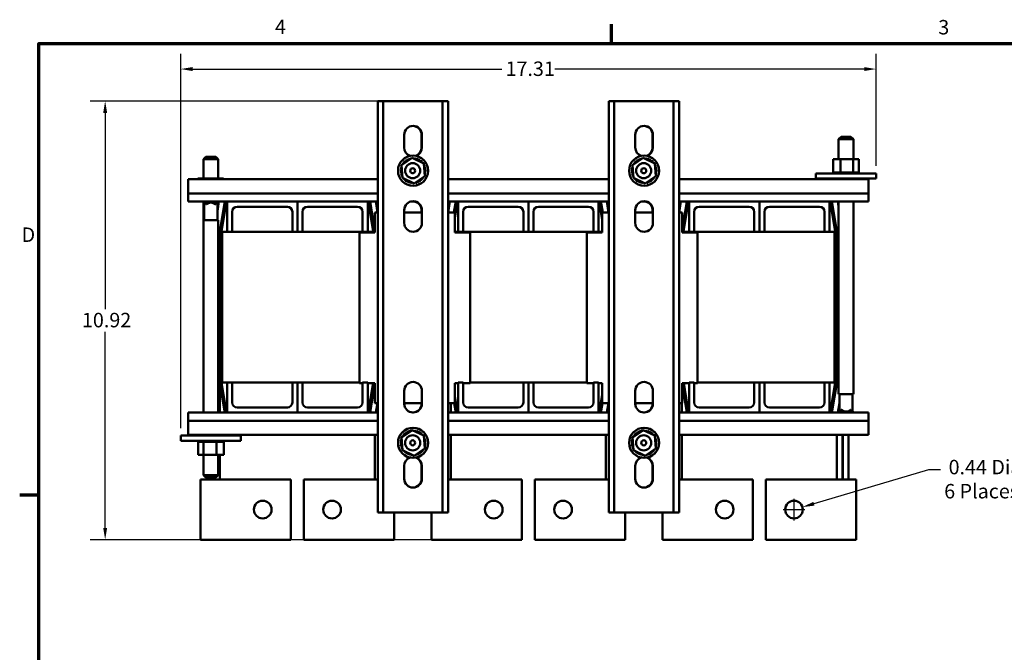
# Model space of a CAD drawing. Units: inches. Extents: x 1.5 to 64.5, y 0.7 to 50.2.
# Drawn here: x 1.8 to 26.3, y 34.3 to 50.1 of the extents above; entities that cross this region are included whole.
import ezdxf

# ---------------------------------------------------------------- set-up
doc = ezdxf.new("R2010")
doc.units = ezdxf.units.IN
doc.header["$LTSCALE"] = 3
doc.header["$MEASUREMENT"] = 0
for name, color, linetype, lineweight in [('Border (ANSI)', 7, 'Continuous', 70), ('Dimension (ANSI)', 7, 'Continuous', 25), ('Visible (ANSI)', 7, 'Continuous', 50)]:
    doc.layers.add(name, color=color, linetype=linetype, lineweight=lineweight)
doc.styles.add('Note Text (ANSI)', font='tahoma.ttf')
doc.dimstyles.new('Default (ANSI)', dxfattribs={"dimscale": 3, "dimtxt": 0.12, "dimasz": 0.098425, "dimexe": 0.125, "dimexo": 0.0625, "dimgap": 0.031496, "dimtad": 0, "dimtih": 1, "dimtoh": 1, "dimrnd": 1e-08, "dimzin": 4, "dimdsep": 46, "dimtxsty": 'Note Text (ANSI)', "dimcen": 0.09, "dimdle": 0.393701, "dimclrd": 256, "dimclre": 256, "dimclrt": 256, "dimadec": 0, "dimazin": 1, "dimtfac": 1, "dimtofl": 0, "dimtmove": 0, "dimatfit": 3, "dimfxl": 1, "dimtolj": 1, "dimtzin": 4, "dimlwd": -1, "dimlwe": -1, "dimarcsym": 0})

# ---------------------------------------------------------------- blocks, each defined once
blk = doc.blocks.new('Borders Default Border')
at = {"layer": 'Border (ANSI)'}
for p, q in [((5.5, 16.5), (5.5, 16.66)), ((0.75, 12.75), (0.59, 12.75))]:
    blk.add_line(p, q, dxfattribs=at)
at = {"layer": 'Border (ANSI)', "flags": 128}
blk.add_lwpolyline([(0.75, 0.5), (0.75, 16.5), (21.25, 16.5), (21.25, 0.5), (0.75, 0.5)], dxfattribs=at)
at = {"layer": 'Border (ANSI)', "char_height": 0.12, "attachment_point": 7, "style": 'Note Text (ANSI)'}
for s, insert in [('4', (2.7081, 16.54)), ('3', (8.2127, 16.5375)), ('D', (0.606, 14.815))]:
    blk.add_mtext(s, dxfattribs=dict(at, insert=insert))
blk = doc.blocks.new('*D6')
at = {"layer": 'Defpoints', "color": 0}
for p in [(23.088, 48.863), (23.088, 46.265), (5.778, 39.737)]:
    blk.add_point(p, dxfattribs=at)
at = {"layer": 'Dimension (ANSI)'}
for p, q in [((5.778, 39.924), (5.778, 49.238)), ((23.088, 46.452), (23.088, 49.238)), ((6.074, 48.863), (13.771, 48.863)), ((22.793, 48.863), (15.096, 48.863))]:
    blk.add_line(p, q, dxfattribs=at)
for points in [[(6.074, 48.912), (6.074, 48.814), (5.778, 48.863)], [(22.793, 48.912), (22.793, 48.814), (23.088, 48.863)]]:
    blk.add_solid(points, dxfattribs=at)
at = {"layer": 'Dimension (ANSI)', "insert": (13.865, 49.051), "char_height": 0.36, "attachment_point": 1, "style": 'Note Text (ANSI)'}
blk.add_mtext('\\A1;17.31', dxfattribs=at)
blk = doc.blocks.new('*D15')
at = {"layer": 'Defpoints', "color": 0}
for p in [(20.835, 37.83), (21.257, 37.955)]:
    blk.add_point(p, dxfattribs=at)
at = {"layer": 'Dimension (ANSI)'}
for p, q in [((24.395, 38.881), (21.54, 38.039)), ((24.69, 38.881), (24.395, 38.881)), ((21.046, 37.623), (21.046, 38.163)), ((20.776, 37.893), (21.316, 37.893))]:
    blk.add_line(p, q, dxfattribs=at)
blk.add_solid([(21.527, 38.086), (21.554, 37.991), (21.257, 37.955)], dxfattribs=at)
at = {"layer": 'Dimension (ANSI)', "insert": (24.785, 39.131), "char_height": 0.36, "attachment_point": 1, "style": 'Note Text (ANSI)'}
blk.add_mtext('\\A1; \\fTahoma|b0|i0;\\H0.3600;0.44 Dia Holes \\P\\fTahoma|b0|i0;\\H0.3600;6 Places.', dxfattribs=at)
blk = doc.blocks.new('*D16')
at = {"layer": 'Defpoints', "color": 0}
for p in [(10.951, 48.066), (3.898, 37.143), (12.4, 37.143)]:
    blk.add_point(p, dxfattribs=at)
at = {"layer": 'Dimension (ANSI)'}
for p, q in [((10.764, 48.066), (3.523, 48.066)), ((3.898, 47.771), (3.898, 42.886)), ((3.898, 37.438), (3.898, 42.322)), ((12.213, 37.143), (3.523, 37.143))]:
    blk.add_line(p, q, dxfattribs=at)
for points in [[(3.848, 47.771), (3.947, 47.771), (3.898, 48.066)], [(3.848, 37.438), (3.947, 37.438), (3.898, 37.143)]]:
    blk.add_solid(points, dxfattribs=at)
at = {"layer": 'Dimension (ANSI)', "insert": (3.32, 42.792), "char_height": 0.36, "attachment_point": 1, "style": 'Note Text (ANSI)'}
blk.add_mtext('\\A1;10.92', dxfattribs=at)

msp = doc.modelspace()

# ---------------------------------------------------------------- linework, layer by layer
at = {"layer": 'Visible (ANSI)'}
for p, q in [((10.683, 48.066), (10.817, 48.066)), ((10.683, 37.821), (10.683, 48.066)), ((10.817, 48.066), (10.817, 37.821)), ((10.951, 48.066), (10.817, 48.066)), ((10.951, 48.066), (12.165, 48.066)), ((12.299, 48.066), (12.165, 48.066)), ((12.299, 48.066), (12.433, 48.066)), ((12.299, 37.821), (12.299, 48.066)), ((12.433, 48.066), (12.433, 37.821)), ((16.434, 48.066), (16.568, 48.066)), ((16.434, 37.821), (16.434, 48.066)), ((16.568, 48.066), (16.568, 37.821)), ((16.702, 48.066), (16.568, 48.066)), ((16.702, 48.066), (17.916, 48.066)), ((18.05, 48.066), (17.916, 48.066)), ((18.05, 48.066), (18.184, 48.066)), ((18.05, 37.821), (18.05, 48.066)), ((18.184, 48.066), (18.184, 37.821)), ((11.343, 46.906), (11.343, 47.226)), ((11.773, 47.226), (11.773, 46.906)), ((11.783, 47.226), (11.783, 46.906)), ((17.094, 46.906), (17.094, 47.226)), ((17.524, 47.226), (17.524, 46.906)), ((17.534, 47.226), (17.534, 46.906)), ((22.217, 47.179), (22.157, 47.119)), ((22.524, 47.119), (22.157, 47.119)), ((22.157, 46.62), (22.157, 47.119)), ((22.217, 47.179), (22.464, 47.179)), ((22.464, 47.179), (22.524, 47.119)), ((22.524, 46.62), (22.524, 47.119)), ((6.405, 46.679), (6.345, 46.619)), ((6.712, 46.619), (6.345, 46.619)), ((6.345, 46.135), (6.345, 46.619)), ((6.405, 46.679), (6.652, 46.679)), ((6.652, 46.679), (6.712, 46.619)), ((6.712, 46.135), (6.712, 46.619)), ((11.274, 46.47), (11.538, 46.651)), ((11.538, 46.651), (11.827, 46.513)), ((17.025, 46.47), (17.289, 46.651)), ((17.289, 46.651), (17.578, 46.513)), ((22.2, 46.62), (22.019, 46.62)), ((22.019, 46.62), (22.019, 46.291)), ((22.2, 46.62), (22.2, 46.291)), ((22.52, 46.62), (22.2, 46.62)), ((22.52, 46.62), (22.52, 46.291)), ((22.658, 46.62), (22.52, 46.62)), ((22.658, 46.62), (22.658, 46.291)), ((11.299, 46.15), (11.274, 46.47)), ((11.827, 46.513), (11.853, 46.194)), ((17.05, 46.15), (17.025, 46.47)), ((17.578, 46.513), (17.603, 46.194)), ((5.963, 46.121), (10.683, 46.121)), ((5.963, 46.121), (5.963, 45.768)), ((6.388, 46.135), (6.206, 46.135)), ((6.206, 46.135), (6.206, 46.121)), ((6.388, 46.135), (6.388, 46.121)), ((6.707, 46.135), (6.388, 46.135)), ((6.707, 46.135), (6.707, 46.121)), ((6.845, 46.135), (6.707, 46.135)), ((6.845, 46.135), (6.845, 46.121)), ((11.589, 46.012), (11.299, 46.15)), ((11.853, 46.194), (11.589, 46.012)), ((12.433, 46.121), (16.434, 46.121)), ((17.339, 46.012), (17.05, 46.15)), ((17.603, 46.194), (17.339, 46.012)), ((18.184, 46.121), (22.903, 46.121)), ((21.588, 46.265), (23.088, 46.265)), ((21.588, 46.265), (21.588, 46.135)), ((21.588, 46.135), (23.088, 46.135)), ((22.015, 46.291), (22.015, 46.291)), ((22.019, 46.291), (22.015, 46.291)), ((22.015, 46.291), (22.015, 46.265)), ((22.015, 46.291), (22.015, 46.265)), ((22.019, 46.291), (22.023, 46.291)), ((22.019, 46.135), (22.019, 46.121)), ((22.023, 46.291), (22.024, 46.291)), ((22.023, 46.291), (22.023, 46.265)), ((22.043, 46.291), (22.024, 46.291)), ((22.024, 46.291), (22.024, 46.265)), ((22.043, 46.291), (22.044, 46.291)), ((22.043, 46.291), (22.043, 46.265)), ((22.074, 46.291), (22.044, 46.291)), ((22.044, 46.291), (22.044, 46.265)), ((22.074, 46.291), (22.076, 46.291)), ((22.074, 46.291), (22.074, 46.265)), ((22.115, 46.291), (22.076, 46.291)), ((22.076, 46.291), (22.076, 46.265)), ((22.115, 46.291), (22.118, 46.291)), ((22.115, 46.291), (22.115, 46.265)), ((22.165, 46.291), (22.118, 46.291)), ((22.118, 46.291), (22.118, 46.265)), ((22.165, 46.291), (22.168, 46.291)), ((22.165, 46.291), (22.165, 46.265)), ((22.182, 46.291), (22.168, 46.291)), ((22.168, 46.291), (22.168, 46.265)), ((22.182, 46.291), (22.2, 46.291)), ((22.2, 46.291), (22.222, 46.291)), ((22.2, 46.135), (22.2, 46.121)), ((22.222, 46.291), (22.225, 46.291)), ((22.222, 46.291), (22.222, 46.265)), ((22.237, 46.291), (22.225, 46.291)), ((22.225, 46.291), (22.225, 46.265)), ((22.237, 46.291), (22.265, 46.291)), ((22.283, 46.291), (22.265, 46.291)), ((22.283, 46.291), (22.286, 46.291)), ((22.283, 46.291), (22.283, 46.265)), ((22.346, 46.291), (22.286, 46.291)), ((22.286, 46.291), (22.286, 46.265)), ((22.346, 46.291), (22.349, 46.291)), ((22.346, 46.291), (22.346, 46.265)), ((22.409, 46.291), (22.349, 46.291)), ((22.349, 46.291), (22.349, 46.265)), ((22.409, 46.291), (22.412, 46.291)), ((22.409, 46.291), (22.409, 46.265)), ((22.469, 46.291), (22.412, 46.291)), ((22.412, 46.291), (22.412, 46.265)), ((22.469, 46.291), (22.472, 46.291)), ((22.469, 46.291), (22.469, 46.265)), ((22.472, 46.291), (22.472, 46.265)), ((22.472, 46.291), (22.52, 46.291)), ((22.52, 46.291), (22.521, 46.291)), ((22.52, 46.135), (22.52, 46.121)), ((22.524, 46.291), (22.521, 46.291)), ((22.524, 46.291), (22.527, 46.291)), ((22.524, 46.291), (22.524, 46.265)), ((22.527, 46.291), (22.527, 46.265)), ((22.527, 46.291), (22.544, 46.291)), ((22.572, 46.291), (22.544, 46.291)), ((22.572, 46.291), (22.572, 46.265)), ((22.572, 46.291), (22.574, 46.291)), ((22.574, 46.291), (22.574, 46.265)), ((22.611, 46.291), (22.574, 46.291)), ((22.611, 46.291), (22.611, 46.265)), ((22.611, 46.291), (22.613, 46.291)), ((22.613, 46.291), (22.613, 46.265)), ((22.64, 46.291), (22.613, 46.291)), ((22.64, 46.291), (22.641, 46.291)), ((22.64, 46.291), (22.64, 46.265)), ((22.641, 46.291), (22.641, 46.265)), ((22.657, 46.291), (22.641, 46.291)), ((22.661, 46.291), (22.657, 46.291)), ((22.657, 46.291), (22.657, 46.265)), ((22.657, 46.291), (22.657, 46.265)), ((22.657, 46.291), (22.657, 46.291)), ((22.658, 46.135), (22.658, 46.121)), ((22.661, 46.291), (22.661, 46.265)), ((22.903, 45.768), (22.903, 46.121)), ((23.088, 46.265), (23.088, 46.135)), ((5.963, 45.768), (10.683, 45.768)), ((5.963, 45.561), (5.963, 45.768)), ((12.433, 45.768), (16.434, 45.768)), ((18.184, 45.768), (22.903, 45.768)), ((22.903, 45.768), (22.903, 45.561)), ((5.963, 45.561), (6.933, 45.561)), ((6.342, 45.561), (6.342, 45.555)), ((6.402, 45.495), (6.342, 45.555)), ((6.709, 45.555), (6.342, 45.555)), ((6.345, 45.103), (6.345, 45.552)), ((6.361, 45.103), (6.361, 45.536)), ((6.402, 45.495), (6.416, 45.495)), ((6.635, 45.495), (6.649, 45.495)), ((6.649, 45.495), (6.709, 45.555)), ((6.691, 45.325), (6.73, 45.561)), ((6.725, 45.561), (6.691, 45.356)), ((6.691, 45.103), (6.691, 45.536)), ((6.709, 45.561), (6.709, 45.555)), ((6.712, 45.451), (6.712, 45.482)), ((6.876, 45.561), (6.754, 44.829)), ((6.881, 45.561), (6.759, 44.828)), ((6.798, 44.822), (6.922, 45.561)), ((6.933, 45.561), (6.933, 44.811)), ((8.683, 45.561), (6.933, 45.561)), ((7.183, 45.436), (8.433, 45.436)), ((8.683, 45.561), (8.683, 44.811)), ((10.433, 45.561), (8.683, 45.561)), ((8.683, 44.811), (8.683, 45.561)), ((8.933, 45.436), (10.183, 45.436)), ((10.433, 45.561), (10.683, 45.561)), ((10.433, 44.811), (10.433, 45.561)), ((10.445, 45.561), (10.568, 44.822)), ((10.608, 44.828), (10.486, 45.561)), ((10.613, 44.829), (10.491, 45.561)), ((10.637, 45.561), (10.681, 45.292)), ((10.683, 45.31), (10.642, 45.561)), ((11.343, 45.03), (11.343, 45.35)), ((11.499, 45.561), (11.628, 45.561)), ((11.773, 45.35), (11.773, 45.292)), ((11.783, 45.35), (11.783, 45.03)), ((12.433, 45.561), (12.683, 45.561)), ((12.475, 45.561), (12.433, 45.311)), ((12.435, 45.292), (12.48, 45.561)), ((12.626, 45.561), (12.581, 45.292)), ((12.631, 45.561), (12.586, 45.292)), ((12.603, 45.151), (12.672, 45.561)), ((12.683, 45.561), (12.683, 44.811)), ((14.433, 45.561), (12.683, 45.561)), ((12.933, 45.436), (14.183, 45.436)), ((14.433, 45.561), (14.433, 44.811)), ((16.183, 45.561), (14.433, 45.561)), ((14.433, 44.811), (14.433, 45.561)), ((14.683, 45.436), (15.933, 45.436)), ((16.183, 45.561), (16.434, 45.561)), ((16.183, 44.811), (16.183, 45.561)), ((16.195, 45.561), (16.27, 45.112)), ((16.28, 45.292), (16.236, 45.561)), ((16.285, 45.292), (16.241, 45.561)), ((16.387, 45.561), (16.431, 45.292)), ((16.434, 45.308), (16.392, 45.561)), ((17.094, 45.03), (17.094, 45.35)), ((17.25, 45.561), (17.378, 45.561)), ((17.524, 45.35), (17.524, 45.292)), ((17.534, 45.35), (17.534, 45.03)), ((18.184, 45.561), (18.433, 45.561)), ((18.225, 45.561), (18.184, 45.314)), ((18.185, 45.292), (18.23, 45.561)), ((18.381, 45.561), (18.26, 44.833)), ((18.376, 45.561), (18.26, 44.864)), ((18.298, 44.822), (18.422, 45.561)), ((18.433, 45.561), (18.433, 44.811)), ((20.183, 45.561), (18.433, 45.561)), ((18.683, 45.436), (19.933, 45.436)), ((20.183, 45.561), (20.183, 44.811)), ((21.933, 45.561), (20.183, 45.561)), ((20.183, 44.811), (20.183, 45.561)), ((20.433, 45.436), (21.683, 45.436)), ((21.933, 45.561), (22.903, 45.561)), ((21.933, 44.811), (21.933, 45.561)), ((21.945, 45.561), (22.068, 44.822)), ((22.108, 44.828), (21.986, 45.561)), ((22.113, 44.829), (21.991, 45.561)), ((22.137, 45.561), (22.157, 45.436)), ((22.157, 45.467), (22.142, 45.561)), ((22.157, 40.769), (22.157, 45.561)), ((22.524, 40.769), (22.524, 45.561)), ((6.709, 45.103), (6.342, 45.103)), ((6.342, 45.103), (6.342, 40.311)), ((6.709, 45.103), (6.709, 40.311)), ((7.058, 44.811), (7.058, 45.311)), ((8.558, 45.311), (8.558, 44.811)), ((8.808, 44.811), (8.808, 45.311)), ((10.308, 45.311), (10.308, 44.811)), ((10.613, 45.292), (10.613, 44.792)), ((10.613, 45.292), (10.683, 45.292)), ((11.343, 45.292), (11.783, 45.292)), ((12.433, 45.292), (12.603, 45.292)), ((12.603, 44.792), (12.603, 45.292)), ((12.808, 44.811), (12.808, 45.311)), ((14.308, 45.311), (14.308, 44.811)), ((14.558, 44.811), (14.558, 45.311)), ((16.058, 45.311), (16.058, 44.811)), ((16.27, 45.292), (16.27, 44.792)), ((16.27, 45.292), (16.434, 45.292)), ((17.094, 45.292), (17.534, 45.292)), ((18.184, 45.292), (18.26, 45.292)), ((18.26, 44.792), (18.26, 45.292)), ((18.558, 44.811), (18.558, 45.311)), ((20.058, 45.311), (20.058, 44.811)), ((20.308, 44.811), (20.308, 45.311)), ((21.808, 45.311), (21.808, 44.811)), ((6.753, 44.82), (6.753, 40.311)), ((6.758, 44.82), (6.758, 41.052)), ((6.798, 41.052), (6.798, 44.82)), ((6.808, 44.811), (6.933, 44.811)), ((6.808, 44.811), (6.808, 41.061)), ((6.933, 44.811), (7.058, 44.811)), ((7.058, 44.811), (8.558, 44.811)), ((8.558, 44.811), (8.683, 44.811)), ((8.683, 44.811), (8.808, 44.811)), ((8.808, 44.811), (10.308, 44.811)), ((10.613, 44.792), (10.233, 44.792)), ((10.233, 41.042), (10.233, 44.792)), ((10.308, 44.811), (10.433, 44.811)), ((10.433, 44.811), (10.613, 44.811)), ((10.568, 44.82), (10.568, 44.811)), ((10.608, 44.811), (10.608, 44.82)), ((10.613, 44.811), (10.613, 44.82)), ((12.603, 44.811), (12.683, 44.811)), ((12.983, 44.792), (12.603, 44.792)), ((12.683, 44.811), (12.808, 44.811)), ((12.808, 44.811), (14.308, 44.811)), ((12.983, 44.792), (12.983, 41.042)), ((14.308, 44.811), (14.433, 44.811)), ((14.433, 44.811), (14.558, 44.811)), ((14.558, 44.811), (16.058, 44.811)), ((16.27, 44.792), (15.89, 44.792)), ((15.89, 41.042), (15.89, 44.792)), ((16.058, 44.811), (16.183, 44.811)), ((16.183, 44.811), (16.27, 44.811)), ((18.26, 44.811), (18.433, 44.811)), ((18.64, 44.792), (18.26, 44.792)), ((18.298, 44.811), (18.298, 44.82)), ((18.433, 44.811), (18.558, 44.811)), ((18.558, 44.811), (20.058, 44.811)), ((18.64, 44.792), (18.64, 41.042)), ((20.058, 44.811), (20.183, 44.811)), ((20.183, 44.811), (20.308, 44.811)), ((20.308, 44.811), (21.808, 44.811)), ((21.808, 44.811), (21.933, 44.811)), ((21.933, 44.811), (22.058, 44.811)), ((22.058, 41.061), (22.058, 44.811)), ((22.068, 44.82), (22.068, 41.052)), ((22.108, 41.052), (22.108, 44.82)), ((22.113, 41.052), (22.113, 44.82)), ((6.754, 41.043), (6.876, 40.311)), ((6.759, 41.043), (6.881, 40.311)), ((6.922, 40.311), (6.798, 41.05)), ((6.808, 41.061), (6.933, 41.061)), ((6.933, 40.311), (6.933, 41.061)), ((6.933, 41.061), (7.058, 41.061)), ((7.058, 41.061), (8.558, 41.061)), ((7.058, 41.061), (7.058, 40.561)), ((8.558, 40.561), (8.558, 41.061)), ((8.558, 41.061), (8.683, 41.061)), ((8.683, 41.061), (8.683, 40.311)), ((8.683, 40.311), (8.683, 41.061)), ((8.683, 41.061), (8.808, 41.061)), ((8.808, 41.061), (10.233, 41.061)), ((8.808, 41.061), (8.808, 40.561)), ((10.233, 41.042), (10.308, 41.042)), ((10.308, 40.561), (10.308, 41.061)), ((10.308, 41.061), (10.433, 41.061)), ((10.433, 41.061), (10.433, 40.311)), ((10.433, 41.042), (10.613, 41.042)), ((10.567, 41.042), (10.445, 40.311)), ((10.486, 40.311), (10.607, 41.042)), ((10.491, 40.311), (10.612, 41.042)), ((10.613, 41.042), (10.613, 40.542)), ((12.603, 40.542), (12.603, 41.042)), ((12.603, 41.042), (12.683, 41.042)), ((12.683, 40.311), (12.683, 41.061)), ((12.683, 41.061), (12.808, 41.061)), ((12.808, 41.061), (12.808, 40.561)), ((12.808, 41.042), (12.983, 41.042)), ((12.983, 41.061), (14.308, 41.061)), ((14.308, 40.561), (14.308, 41.061)), ((14.308, 41.061), (14.433, 41.061)), ((14.433, 41.061), (14.433, 40.311)), ((14.433, 40.311), (14.433, 41.061)), ((14.433, 41.061), (14.558, 41.061)), ((14.558, 41.061), (15.89, 41.061)), ((14.558, 41.061), (14.558, 40.561)), ((15.89, 41.042), (16.058, 41.042)), ((16.058, 40.561), (16.058, 41.061)), ((16.058, 41.061), (16.183, 41.061)), ((16.183, 41.061), (16.183, 40.311)), ((16.183, 41.042), (16.27, 41.042)), ((16.27, 41.042), (16.27, 40.542)), ((18.26, 40.542), (18.26, 41.042)), ((18.26, 41.042), (18.433, 41.042)), ((18.26, 41.038), (18.381, 40.311)), ((18.26, 41.008), (18.376, 40.311)), ((18.422, 40.311), (18.3, 41.042)), ((18.433, 40.311), (18.433, 41.061)), ((18.433, 41.061), (18.558, 41.061)), ((18.558, 41.061), (18.558, 40.561)), ((18.558, 41.042), (18.64, 41.042)), ((18.64, 41.061), (20.058, 41.061)), ((20.058, 40.561), (20.058, 41.061)), ((20.058, 41.061), (20.183, 41.061)), ((20.183, 41.061), (20.183, 40.311)), ((20.183, 40.311), (20.183, 41.061)), ((20.183, 41.061), (20.308, 41.061)), ((20.308, 41.061), (21.808, 41.061)), ((20.308, 41.061), (20.308, 40.561)), ((21.808, 40.561), (21.808, 41.061)), ((21.808, 41.061), (21.933, 41.061)), ((21.933, 41.061), (22.058, 41.061)), ((21.933, 41.061), (21.933, 40.311)), ((22.068, 41.05), (21.945, 40.311)), ((21.986, 40.311), (22.108, 41.043)), ((21.991, 40.311), (22.113, 41.043)), ((11.343, 40.53), (11.343, 40.85)), ((11.783, 40.85), (11.783, 40.53)), ((12.672, 40.311), (12.603, 40.72)), ((16.27, 40.76), (16.195, 40.311)), ((17.094, 40.53), (17.094, 40.85)), ((17.534, 40.85), (17.534, 40.53)), ((22.157, 40.769), (22.524, 40.769)), ((22.176, 40.769), (22.176, 40.335)), ((22.506, 40.769), (22.506, 40.335)), ((10.683, 40.542), (10.613, 40.542)), ((10.675, 40.542), (10.637, 40.311)), ((10.642, 40.311), (10.68, 40.542)), ((11.783, 40.542), (11.343, 40.542)), ((11.773, 40.542), (11.773, 40.53)), ((12.603, 40.542), (12.433, 40.542)), ((12.503, 40.542), (12.503, 40.311)), ((12.587, 40.542), (12.626, 40.311)), ((12.593, 40.542), (12.631, 40.311)), ((16.236, 40.311), (16.274, 40.542)), ((16.241, 40.311), (16.279, 40.542)), ((16.434, 40.542), (16.27, 40.542)), ((16.425, 40.542), (16.387, 40.311)), ((16.392, 40.311), (16.43, 40.542)), ((17.534, 40.542), (17.094, 40.542)), ((17.524, 40.542), (17.524, 40.53)), ((18.26, 40.542), (18.184, 40.542)), ((18.253, 40.542), (18.253, 40.311)), ((22.176, 40.546), (22.137, 40.311)), ((22.142, 40.311), (22.176, 40.516)), ((5.963, 40.103), (5.963, 40.311)), ((6.933, 40.311), (5.963, 40.311)), ((8.683, 40.311), (6.933, 40.311)), ((7.183, 40.436), (8.433, 40.436)), ((10.433, 40.311), (8.683, 40.311)), ((8.933, 40.436), (10.183, 40.436)), ((10.683, 40.311), (10.433, 40.311)), ((11.577, 40.311), (11.55, 40.311)), ((12.683, 40.311), (12.433, 40.311)), ((14.433, 40.311), (12.683, 40.311)), ((12.933, 40.436), (14.183, 40.436)), ((16.183, 40.311), (14.433, 40.311)), ((14.683, 40.436), (15.933, 40.436)), ((16.434, 40.311), (16.183, 40.311)), ((17.327, 40.311), (17.3, 40.311)), ((18.433, 40.311), (18.184, 40.311)), ((20.183, 40.311), (18.433, 40.311)), ((18.683, 40.436), (19.933, 40.436)), ((21.933, 40.311), (20.183, 40.311)), ((20.433, 40.436), (21.683, 40.436)), ((22.903, 40.311), (21.933, 40.311)), ((22.217, 40.377), (22.157, 40.317)), ((22.157, 40.317), (22.524, 40.317)), ((22.157, 40.311), (22.157, 40.317)), ((22.231, 40.377), (22.217, 40.377)), ((22.464, 40.377), (22.45, 40.377)), ((22.464, 40.377), (22.524, 40.317)), ((22.524, 40.311), (22.524, 40.317)), ((22.903, 40.311), (22.903, 40.103)), ((5.963, 40.103), (5.963, 39.751)), ((10.683, 40.103), (5.963, 40.103)), ((16.434, 40.103), (12.433, 40.103)), ((22.903, 40.103), (18.184, 40.103)), ((22.903, 39.751), (22.903, 40.103)), ((5.778, 39.737), (7.278, 39.737)), ((5.778, 39.737), (5.778, 39.607)), ((10.683, 39.751), (5.963, 39.751)), ((6.209, 39.737), (6.209, 39.751)), ((6.347, 39.737), (6.347, 39.751)), ((6.666, 39.737), (6.666, 39.751)), ((6.848, 39.737), (6.848, 39.751)), ((7.278, 39.737), (7.278, 39.607)), ((10.613, 38.643), (10.613, 39.751)), ((11.274, 39.693), (11.538, 39.874)), ((11.538, 39.874), (11.827, 39.736)), ((11.827, 39.736), (11.853, 39.417)), ((16.434, 39.751), (12.433, 39.751)), ((12.503, 39.751), (12.503, 38.643)), ((16.363, 38.643), (16.363, 39.751)), ((17.025, 39.693), (17.289, 39.874)), ((17.289, 39.874), (17.578, 39.736)), ((17.578, 39.736), (17.603, 39.417)), ((22.903, 39.751), (18.184, 39.751)), ((18.253, 39.751), (18.253, 38.643)), ((22.113, 38.643), (22.113, 39.751)), ((22.257, 39.751), (22.257, 38.643)), ((22.262, 38.643), (22.262, 39.751)), ((22.406, 39.751), (22.406, 38.643)), ((5.778, 39.607), (7.278, 39.607)), ((6.205, 39.581), (6.205, 39.607)), ((6.205, 39.581), (6.209, 39.581)), ((6.209, 39.581), (6.209, 39.607)), ((6.21, 39.581), (6.209, 39.581)), ((6.209, 39.252), (6.209, 39.581)), ((6.21, 39.581), (6.21, 39.607)), ((6.21, 39.581), (6.226, 39.581)), ((6.226, 39.581), (6.226, 39.607)), ((6.227, 39.581), (6.226, 39.581)), ((6.227, 39.581), (6.227, 39.607)), ((6.227, 39.581), (6.254, 39.581)), ((6.254, 39.581), (6.254, 39.607)), ((6.255, 39.581), (6.254, 39.581)), ((6.255, 39.581), (6.255, 39.607)), ((6.255, 39.581), (6.292, 39.581)), ((6.292, 39.581), (6.292, 39.607)), ((6.294, 39.581), (6.292, 39.581)), ((6.294, 39.581), (6.294, 39.607)), ((6.294, 39.581), (6.323, 39.581)), ((6.34, 39.581), (6.323, 39.581)), ((6.34, 39.581), (6.34, 39.607)), ((6.342, 39.581), (6.34, 39.581)), ((6.342, 39.581), (6.342, 39.607)), ((6.342, 39.581), (6.345, 39.581)), ((6.347, 39.581), (6.345, 39.581)), ((6.395, 39.581), (6.347, 39.581)), ((6.347, 39.252), (6.347, 39.581)), ((6.395, 39.581), (6.395, 39.607)), ((6.397, 39.581), (6.395, 39.581)), ((6.397, 39.581), (6.397, 39.607)), ((6.397, 39.581), (6.455, 39.581)), ((6.455, 39.581), (6.455, 39.607)), ((6.458, 39.581), (6.455, 39.581)), ((6.458, 39.581), (6.458, 39.607)), ((6.458, 39.581), (6.517, 39.581)), ((6.517, 39.581), (6.517, 39.607)), ((6.521, 39.581), (6.517, 39.581)), ((6.521, 39.581), (6.521, 39.607)), ((6.521, 39.581), (6.581, 39.581)), ((6.581, 39.581), (6.581, 39.607)), ((6.584, 39.581), (6.581, 39.581)), ((6.584, 39.581), (6.584, 39.607)), ((6.584, 39.581), (6.601, 39.581)), ((6.629, 39.581), (6.601, 39.581)), ((6.629, 39.581), (6.642, 39.581)), ((6.642, 39.581), (6.642, 39.607)), ((6.645, 39.581), (6.642, 39.581)), ((6.645, 39.581), (6.645, 39.607)), ((6.666, 39.581), (6.645, 39.581)), ((6.685, 39.581), (6.666, 39.581)), ((6.666, 39.252), (6.666, 39.581)), ((6.685, 39.581), (6.699, 39.581)), ((6.699, 39.581), (6.699, 39.607)), ((6.701, 39.581), (6.699, 39.581)), ((6.701, 39.581), (6.701, 39.607)), ((6.701, 39.581), (6.749, 39.581)), ((6.749, 39.581), (6.749, 39.607)), ((6.751, 39.581), (6.749, 39.581)), ((6.751, 39.581), (6.751, 39.607)), ((6.751, 39.581), (6.791, 39.581)), ((6.791, 39.581), (6.791, 39.607)), ((6.793, 39.581), (6.791, 39.581)), ((6.793, 39.581), (6.793, 39.607)), ((6.793, 39.581), (6.823, 39.581)), ((6.823, 39.581), (6.823, 39.607)), ((6.824, 39.581), (6.823, 39.581)), ((6.824, 39.581), (6.824, 39.607)), ((6.824, 39.581), (6.843, 39.581)), ((6.843, 39.581), (6.843, 39.607)), ((6.844, 39.581), (6.843, 39.581)), ((6.844, 39.581), (6.844, 39.607)), ((6.848, 39.581), (6.844, 39.581)), ((6.848, 39.581), (6.851, 39.581)), ((6.848, 39.252), (6.848, 39.581)), ((6.851, 39.581), (6.851, 39.607)), ((6.851, 39.581), (6.851, 39.607)), ((6.851, 39.581), (6.851, 39.581)), ((11.299, 39.373), (11.274, 39.693)), ((17.05, 39.373), (17.025, 39.693)), ((6.209, 39.252), (6.347, 39.252)), ((6.342, 39.252), (6.342, 38.753)), ((6.347, 39.252), (6.666, 39.252)), ((6.666, 39.252), (6.848, 39.252)), ((6.709, 39.252), (6.709, 38.753)), ((6.753, 39.252), (6.753, 38.643)), ((11.589, 39.235), (11.299, 39.373)), ((11.853, 39.417), (11.589, 39.235)), ((17.339, 39.235), (17.05, 39.373)), ((17.603, 39.417), (17.339, 39.235)), ((11.343, 38.661), (11.343, 38.981)), ((11.773, 38.981), (11.773, 38.661)), ((11.783, 38.981), (11.783, 38.661)), ((17.094, 38.661), (17.094, 38.981)), ((17.524, 38.981), (17.524, 38.661)), ((17.534, 38.981), (17.534, 38.661)), ((6.342, 38.753), (6.709, 38.753)), ((6.402, 38.693), (6.342, 38.753)), ((6.649, 38.693), (6.709, 38.753)), ((6.27, 38.643), (6.65, 38.643)), ((6.27, 37.143), (6.27, 38.643)), ((6.649, 38.693), (6.402, 38.693)), ((6.46, 38.643), (6.46, 38.693)), ((6.604, 38.693), (6.604, 38.643)), ((6.609, 38.643), (6.609, 38.693)), ((8.52, 38.643), (6.65, 38.643)), ((8.52, 37.143), (8.52, 38.643)), ((8.846, 38.643), (8.846, 37.143)), ((8.846, 38.643), (10.683, 38.643)), ((14.27, 38.643), (12.433, 38.643)), ((14.27, 37.143), (14.27, 38.643)), ((14.596, 38.643), (14.596, 37.143)), ((14.596, 38.643), (16.434, 38.643)), ((20.02, 38.643), (18.184, 38.643)), ((20.02, 37.143), (20.02, 38.643)), ((20.346, 38.643), (20.346, 37.143)), ((20.346, 38.643), (22.216, 38.643)), ((22.596, 38.643), (22.216, 38.643)), ((22.596, 38.643), (22.596, 37.143)), ((10.817, 37.821), (10.683, 37.821)), ((10.817, 37.821), (10.951, 37.821)), ((12.165, 37.821), (10.951, 37.821)), ((11.096, 37.821), (11.096, 37.143)), ((12.02, 37.143), (12.02, 37.821)), ((12.165, 37.821), (12.299, 37.821)), ((12.433, 37.821), (12.299, 37.821)), ((16.568, 37.821), (16.434, 37.821)), ((16.568, 37.821), (16.702, 37.821)), ((17.916, 37.821), (16.702, 37.821)), ((16.846, 37.821), (16.846, 37.143)), ((17.77, 37.143), (17.77, 37.821)), ((17.916, 37.821), (18.05, 37.821)), ((18.184, 37.821), (18.05, 37.821)), ((6.27, 37.143), (6.65, 37.143)), ((8.52, 37.143), (6.65, 37.143)), ((8.846, 37.143), (10.716, 37.143)), ((11.096, 37.143), (10.716, 37.143)), ((12.02, 37.143), (12.4, 37.143)), ((14.27, 37.143), (12.4, 37.143)), ((14.596, 37.143), (16.466, 37.143)), ((16.846, 37.143), (16.466, 37.143)), ((17.77, 37.143), (18.15, 37.143)), ((20.02, 37.143), (18.15, 37.143)), ((20.346, 37.143), (22.216, 37.143)), ((22.596, 37.143), (22.216, 37.143))]:
    msp.add_line(p, q, dxfattribs=at)
for centre, radius in [((11.563, 46.332), 0.375), ((17.314, 46.332), 0.375), ((11.553, 46.332), 0.188), ((11.553, 46.332), 0.0625), ((17.304, 46.332), 0.188), ((17.304, 46.332), 0.0625), ((11.563, 39.555), 0.375), ((11.553, 39.555), 0.188), ((17.314, 39.555), 0.375), ((17.304, 39.555), 0.188), ((11.553, 39.555), 0.0625), ((17.304, 39.555), 0.0625), ((7.82, 37.893), 0.22), ((9.546, 37.893), 0.22), ((13.57, 37.893), 0.22), ((15.296, 37.893), 0.22), ((19.32, 37.893), 0.22), ((21.046, 37.893), 0.22)]:
    msp.add_circle(centre, radius, dxfattribs=at)
for centre, radius, start, end in [((11.563, 47.226), 0.22, 0, 180), ((11.553, 47.226), 0.22, 0, 88.6977), ((17.314, 47.226), 0.22, 0, 180), ((17.304, 47.226), 0.22, 0, 88.6977), ((11.563, 46.906), 0.22, 180, 249.9485), ((11.553, 46.906), 0.22, 291.0072, 0), ((11.563, 46.906), 0.22, 290.0515, 0), ((17.314, 46.906), 0.22, 180, 249.9485), ((17.304, 46.906), 0.22, 291.0072, 0), ((17.314, 46.906), 0.22, 290.0515, 0), ((11.351, 46.576), 0.0302, 223.7068, 38.3552), ((11.563, 46.332), 0.323, 125.1326, 125.6795), ((11.403, 46.612), 0.0302, 212.4568, 27.1052), ((11.563, 46.332), 0.323, 113.8826, 114.4295), ((11.461, 46.638), 0.0302, 201.2068, 15.8552), ((11.563, 46.332), 0.323, 102.6326, 103.1795), ((11.522, 46.652), 0.0302, 189.9568, 233.5482), ((11.522, 46.652), 0.0302, 345.562, 4.6052), ((11.563, 46.332), 0.323, 91.3826, 91.9295), ((11.586, 46.654), 0.0302, 178.7068, 204.5292), ((11.586, 46.654), 0.0302, 284.4893, 353.3552), ((11.563, 46.332), 0.323, 80.1326, 80.6795), ((11.648, 46.644), 0.0302, 167.4568, 342.1052), ((11.563, 46.332), 0.323, 68.8826, 69.4295), ((11.707, 46.621), 0.0302, 156.2068, 330.8552), ((11.761, 46.588), 0.0302, 144.9568, 319.6052), ((11.563, 46.332), 0.323, 57.6326, 58.1795), ((17.102, 46.576), 0.0302, 223.7068, 38.3552), ((17.314, 46.332), 0.323, 125.1326, 125.6795), ((17.153, 46.612), 0.0302, 212.4568, 27.1052), ((17.314, 46.332), 0.323, 113.8826, 114.4295), ((17.211, 46.638), 0.0302, 201.2068, 15.8552), ((17.314, 46.332), 0.323, 102.6326, 103.1795), ((17.273, 46.652), 0.0302, 189.9568, 233.5482), ((17.273, 46.652), 0.0302, 345.562, 4.6052), ((17.314, 46.332), 0.323, 91.3826, 91.9295), ((17.336, 46.654), 0.0302, 178.7068, 204.5292), ((17.336, 46.654), 0.0302, 284.4893, 353.3552), ((17.314, 46.332), 0.323, 80.1326, 80.6795), ((17.399, 46.644), 0.0302, 167.4568, 342.1052), ((17.314, 46.332), 0.323, 68.8826, 69.4295), ((17.458, 46.621), 0.0302, 156.2068, 330.8552), ((17.511, 46.588), 0.0302, 144.9568, 319.6052), ((17.314, 46.332), 0.323, 57.6326, 58.1795), ((11.241, 46.354), 0.0302, 268.7068, 83.3552), ((11.252, 46.417), 0.0302, 257.4568, 336.682), ((11.563, 46.332), 0.323, 170.1326, 170.6795), ((11.563, 46.332), 0.323, 158.8826, 159.4295), ((11.252, 46.417), 0.0302, 32.3365, 72.1052), ((11.274, 46.476), 0.0302, 246.2068, 273.6682), ((11.563, 46.332), 0.323, 147.6326, 148.1795), ((11.274, 46.476), 0.0302, 24.8275, 60.8552), ((11.308, 46.53), 0.0302, 234.9568, 49.6052), ((11.563, 46.332), 0.323, 136.3826, 136.9295), ((11.807, 46.544), 0.0302, 133.7068, 193.2882), ((11.563, 46.332), 0.323, 46.3826, 46.9295), ((11.807, 46.544), 0.0302, 295.7303, 308.3552), ((11.844, 46.492), 0.0302, 122.4568, 131.2502), ((11.563, 46.332), 0.323, 35.1326, 35.6795), ((11.844, 46.492), 0.0302, 245.3028, 297.1052), ((11.87, 46.435), 0.0302, 111.2068, 285.8552), ((11.884, 46.373), 0.0302, 99.9568, 274.6052), ((11.886, 46.31), 0.0302, 88.7068, 263.3552), ((11.563, 46.332), 0.323, 23.8826, 24.4295), ((11.563, 46.332), 0.323, 12.6326, 13.1795), ((11.563, 46.332), 0.323, 1.3826, 1.9295), ((16.991, 46.354), 0.0302, 268.7068, 83.3552), ((17.002, 46.417), 0.0302, 257.4568, 336.682), ((17.314, 46.332), 0.323, 170.1326, 170.6795), ((17.314, 46.332), 0.323, 158.8826, 159.4295), ((17.002, 46.417), 0.0302, 32.3365, 72.1052), ((17.025, 46.476), 0.0302, 246.2068, 273.6682), ((17.314, 46.332), 0.323, 147.6326, 148.1795), ((17.025, 46.476), 0.0302, 24.8275, 60.8552), ((17.058, 46.53), 0.0302, 234.9568, 49.6052), ((17.314, 46.332), 0.323, 136.3826, 136.9295), ((17.558, 46.544), 0.0302, 133.7068, 193.2882), ((17.314, 46.332), 0.323, 46.3826, 46.9295), ((17.558, 46.544), 0.0302, 295.7303, 308.3552), ((17.594, 46.492), 0.0302, 122.4568, 131.2502), ((17.314, 46.332), 0.323, 35.1326, 35.6795), ((17.594, 46.492), 0.0302, 245.3028, 297.1052), ((17.62, 46.435), 0.0302, 111.2068, 285.8552), ((17.634, 46.373), 0.0302, 99.9568, 274.6052), ((17.636, 46.31), 0.0302, 88.7068, 263.3552), ((17.314, 46.332), 0.323, 23.8826, 24.4295), ((17.314, 46.332), 0.323, 12.6326, 13.1795), ((17.314, 46.332), 0.323, 1.3826, 1.9295), ((11.563, 46.332), 0.323, 181.3826, 181.9295), ((11.243, 46.291), 0.0302, 279.9568, 94.6052), ((11.563, 46.332), 0.323, 192.6326, 193.1795), ((11.257, 46.229), 0.0302, 291.2068, 105.8552), ((11.563, 46.332), 0.323, 203.8826, 204.4295), ((11.283, 46.171), 0.0302, 65.3028, 117.1052), ((11.283, 46.171), 0.0302, 302.4568, 311.2502), ((11.563, 46.332), 0.323, 215.1326, 215.6795), ((11.32, 46.12), 0.0302, 115.7303, 128.3552), ((11.32, 46.12), 0.0302, 313.7068, 13.2882), ((11.563, 46.332), 0.323, 226.3826, 226.9295), ((11.366, 46.076), 0.0302, 324.9568, 139.6052), ((11.724, 46.051), 0.0302, 32.4568, 207.1052), ((11.776, 46.088), 0.0302, 43.7068, 218.3552), ((11.819, 46.134), 0.0302, 54.9568, 229.6052), ((11.563, 46.332), 0.323, 316.3826, 316.9295), ((11.853, 46.188), 0.0302, 204.8275, 240.8552), ((11.563, 46.332), 0.323, 327.6326, 328.1795), ((11.875, 46.247), 0.0302, 77.4568, 156.682), ((11.875, 46.247), 0.0302, 212.3365, 252.1052), ((11.853, 46.188), 0.0302, 66.2068, 93.6682), ((11.563, 46.332), 0.323, 338.8826, 339.4295), ((11.563, 46.332), 0.323, 350.1326, 350.6795), ((17.314, 46.332), 0.323, 181.3826, 181.9295), ((16.993, 46.291), 0.0302, 279.9568, 94.6052), ((17.314, 46.332), 0.323, 192.6326, 193.1795), ((17.007, 46.229), 0.0302, 291.2068, 105.8552), ((17.314, 46.332), 0.323, 203.8826, 204.4295), ((17.033, 46.171), 0.0302, 65.3028, 117.1052), ((17.033, 46.171), 0.0302, 302.4568, 311.2502), ((17.314, 46.332), 0.323, 215.1326, 215.6795), ((17.07, 46.12), 0.0302, 115.7303, 128.3552), ((17.07, 46.12), 0.0302, 313.7068, 13.2882), ((17.314, 46.332), 0.323, 226.3826, 226.9295), ((17.116, 46.076), 0.0302, 324.9568, 139.6052), ((17.474, 46.051), 0.0302, 32.4568, 207.1052), ((17.526, 46.088), 0.0302, 43.7068, 218.3552), ((17.569, 46.134), 0.0302, 54.9568, 229.6052), ((17.314, 46.332), 0.323, 316.3826, 316.9295), ((17.603, 46.188), 0.0302, 204.8275, 240.8552), ((17.314, 46.332), 0.323, 327.6326, 328.1795), ((17.626, 46.247), 0.0302, 77.4568, 156.682), ((17.626, 46.247), 0.0302, 212.3365, 252.1052), ((17.603, 46.188), 0.0302, 66.2068, 93.6682), ((17.314, 46.332), 0.323, 338.8826, 339.4295), ((17.314, 46.332), 0.323, 350.1326, 350.6795), ((11.563, 46.332), 0.323, 237.6326, 238.1795), ((11.419, 46.043), 0.0302, 336.2068, 150.8552), ((11.563, 46.332), 0.323, 248.8826, 249.4295), ((11.479, 46.02), 0.0302, 347.4568, 162.1052), ((11.563, 46.332), 0.323, 260.1326, 260.6795), ((11.541, 46.01), 0.0302, 104.4893, 173.3552), ((11.541, 46.01), 0.0302, 358.7068, 24.5292), ((11.563, 46.332), 0.323, 271.3826, 271.9295), ((11.604, 46.011), 0.0302, 165.562, 184.6052), ((11.604, 46.011), 0.0302, 9.9568, 53.5482), ((11.563, 46.332), 0.323, 282.6326, 283.1795), ((11.666, 46.026), 0.0302, 21.2068, 195.8552), ((11.563, 46.332), 0.323, 293.8826, 294.4295), ((11.563, 46.332), 0.323, 305.1326, 305.6795), ((17.314, 46.332), 0.323, 237.6326, 238.1795), ((17.17, 46.043), 0.0302, 336.2068, 150.8552), ((17.314, 46.332), 0.323, 248.8826, 249.4295), ((17.229, 46.02), 0.0302, 347.4568, 162.1052), ((17.314, 46.332), 0.323, 260.1326, 260.6795), ((17.291, 46.01), 0.0302, 104.4893, 173.3552), ((17.291, 46.01), 0.0302, 358.7068, 24.5292), ((17.314, 46.332), 0.323, 271.3826, 271.9295), ((17.355, 46.011), 0.0302, 165.562, 184.6052), ((17.355, 46.011), 0.0302, 9.9568, 53.5482), ((17.314, 46.332), 0.323, 282.6326, 283.1795), ((17.417, 46.026), 0.0302, 21.2068, 195.8552), ((17.314, 46.332), 0.323, 293.8826, 294.4295), ((17.314, 46.332), 0.323, 305.1326, 305.6795), ((6.526, 45.371), 0.165, 48.4593, 131.5407), ((7.183, 45.311), 0.125, 90, 180), ((8.433, 45.311), 0.125, 0, 90), ((8.933, 45.311), 0.125, 90, 180), ((10.183, 45.311), 0.125, 0, 90), ((11.563, 45.35), 0.22, 0, 180), ((11.553, 45.35), 0.22, 0, 73.0322), ((12.933, 45.311), 0.125, 90, 180), ((14.183, 45.311), 0.125, 0, 90), ((14.683, 45.311), 0.125, 90, 180), ((15.933, 45.311), 0.125, 0, 90), ((17.314, 45.35), 0.22, 0, 180), ((17.304, 45.35), 0.22, 0, 73.0322), ((18.683, 45.311), 0.125, 90, 180), ((19.933, 45.311), 0.125, 0, 90), ((20.433, 45.311), 0.125, 90, 180), ((21.683, 45.311), 0.125, 0, 90), ((11.563, 45.03), 0.22, 180, 0), ((17.314, 45.03), 0.22, 180, 0), ((6.808, 44.82), 0.055, 170.5377, 180), ((6.808, 44.82), 0.05, 170.5377, 180), ((6.808, 44.82), 0.01, 170.5377, 180), ((10.558, 44.82), 0.01, 0, 9.4623), ((10.558, 44.82), 0.05, 0, 9.4623), ((10.558, 44.82), 0.055, 0, 9.4623), ((18.308, 44.82), 0.01, 170.5377, 180), ((22.058, 44.82), 0.01, 0, 9.4623), ((22.058, 44.82), 0.05, 0, 9.4623), ((22.058, 44.82), 0.055, 0, 9.4623), ((6.808, 41.052), 0.055, 180, 189.4623), ((6.808, 41.052), 0.05, 180, 189.4623), ((6.808, 41.052), 0.01, 180, 189.4623), ((11.563, 40.85), 0.22, 0, 180), ((17.314, 40.85), 0.22, 0, 180), ((22.058, 41.052), 0.01, 350.5377, 0), ((22.058, 41.052), 0.05, 350.5377, 0), ((22.058, 41.052), 0.055, 350.5377, 0), ((7.183, 40.561), 0.125, 180, 270), ((8.433, 40.561), 0.125, 270, 0), ((8.933, 40.561), 0.125, 180, 270), ((10.183, 40.561), 0.125, 270, 0), ((11.563, 40.53), 0.22, 180, 0), ((11.553, 40.53), 0.22, 273.5542, 0), ((12.933, 40.561), 0.125, 180, 270), ((14.183, 40.561), 0.125, 270, 0), ((14.683, 40.561), 0.125, 180, 270), ((15.933, 40.561), 0.125, 270, 0), ((17.314, 40.53), 0.22, 180, 0), ((17.304, 40.53), 0.22, 273.5542, 0), ((18.683, 40.561), 0.125, 180, 270), ((19.933, 40.561), 0.125, 270, 0), ((20.433, 40.561), 0.125, 180, 270), ((21.683, 40.561), 0.125, 270, 0), ((22.341, 40.5), 0.165, 228.4593, 311.5407), ((11.563, 39.555), 0.323, 147.6326, 148.1795), ((11.274, 39.699), 0.0302, 24.8275, 60.8552), ((11.308, 39.752), 0.0302, 234.9568, 49.6052), ((11.563, 39.555), 0.323, 136.3826, 136.9295), ((11.351, 39.799), 0.0302, 223.7068, 38.3552), ((11.563, 39.555), 0.323, 125.1326, 125.6795), ((11.403, 39.835), 0.0302, 212.4568, 27.1052), ((11.563, 39.555), 0.323, 113.8826, 114.4295), ((11.461, 39.861), 0.0302, 201.2068, 15.8552), ((11.563, 39.555), 0.323, 102.6326, 103.1795), ((11.522, 39.875), 0.0302, 189.9568, 233.5482), ((11.522, 39.875), 0.0302, 345.562, 4.6052), ((11.563, 39.555), 0.323, 91.3826, 91.9295), ((11.586, 39.877), 0.0302, 178.7068, 204.5292), ((11.586, 39.877), 0.0302, 284.4893, 353.3552), ((11.563, 39.555), 0.323, 80.1326, 80.6795), ((11.648, 39.867), 0.0302, 167.4568, 342.1052), ((11.563, 39.555), 0.323, 68.8826, 69.4295), ((11.707, 39.844), 0.0302, 156.2068, 330.8552), ((11.761, 39.81), 0.0302, 144.9568, 319.6052), ((11.563, 39.555), 0.323, 57.6326, 58.1795), ((11.807, 39.767), 0.0302, 133.7068, 193.2882), ((11.563, 39.555), 0.323, 46.3826, 46.9295), ((11.807, 39.767), 0.0302, 295.7303, 308.3552), ((11.844, 39.715), 0.0302, 122.4568, 131.2502), ((11.563, 39.555), 0.323, 35.1326, 35.6795), ((17.314, 39.555), 0.323, 147.6326, 148.1795), ((17.025, 39.699), 0.0302, 24.8275, 60.8552), ((17.058, 39.752), 0.0302, 234.9568, 49.6052), ((17.314, 39.555), 0.323, 136.3826, 136.9295), ((17.102, 39.799), 0.0302, 223.7068, 38.3552), ((17.314, 39.555), 0.323, 125.1326, 125.6795), ((17.153, 39.835), 0.0302, 212.4568, 27.1052), ((17.314, 39.555), 0.323, 113.8826, 114.4295), ((17.211, 39.861), 0.0302, 201.2068, 15.8552), ((17.314, 39.555), 0.323, 102.6326, 103.1795), ((17.273, 39.875), 0.0302, 189.9568, 233.5482), ((17.273, 39.875), 0.0302, 345.562, 4.6052), ((17.314, 39.555), 0.323, 91.3826, 91.9295), ((17.336, 39.877), 0.0302, 178.7068, 204.5292), ((17.336, 39.877), 0.0302, 284.4893, 353.3552), ((17.314, 39.555), 0.323, 80.1326, 80.6795), ((17.399, 39.867), 0.0302, 167.4568, 342.1052), ((17.314, 39.555), 0.323, 68.8826, 69.4295), ((17.458, 39.844), 0.0302, 156.2068, 330.8552), ((17.511, 39.81), 0.0302, 144.9568, 319.6052), ((17.314, 39.555), 0.323, 57.6326, 58.1795), ((17.558, 39.767), 0.0302, 133.7068, 193.2882), ((17.314, 39.555), 0.323, 46.3826, 46.9295), ((17.558, 39.767), 0.0302, 295.7303, 308.3552), ((17.594, 39.715), 0.0302, 122.4568, 131.2502), ((17.314, 39.555), 0.323, 35.1326, 35.6795), ((11.241, 39.577), 0.0302, 268.7068, 83.3552), ((11.563, 39.555), 0.323, 181.3826, 181.9295), ((11.243, 39.514), 0.0302, 279.9568, 94.6052), ((11.252, 39.64), 0.0302, 257.4568, 336.682), ((11.563, 39.555), 0.323, 170.1326, 170.6795), ((11.563, 39.555), 0.323, 192.6326, 193.1795), ((11.257, 39.452), 0.0302, 291.2068, 105.8552), ((11.563, 39.555), 0.323, 158.8826, 159.4295), ((11.252, 39.64), 0.0302, 32.3365, 72.1052), ((11.274, 39.699), 0.0302, 246.2068, 273.6682), ((11.844, 39.715), 0.0302, 245.3028, 297.1052), ((11.87, 39.658), 0.0302, 111.2068, 285.8552), ((11.875, 39.47), 0.0302, 77.4568, 156.682), ((11.884, 39.596), 0.0302, 99.9568, 274.6052), ((11.886, 39.532), 0.0302, 88.7068, 263.3552), ((11.563, 39.555), 0.323, 23.8826, 24.4295), ((11.563, 39.555), 0.323, 12.6326, 13.1795), ((11.563, 39.555), 0.323, 350.1326, 350.6795), ((11.563, 39.555), 0.323, 1.3826, 1.9295), ((16.991, 39.577), 0.0302, 268.7068, 83.3552), ((17.314, 39.555), 0.323, 181.3826, 181.9295), ((16.993, 39.514), 0.0302, 279.9568, 94.6052), ((17.002, 39.64), 0.0302, 257.4568, 336.682), ((17.314, 39.555), 0.323, 170.1326, 170.6795), ((17.314, 39.555), 0.323, 192.6326, 193.1795), ((17.007, 39.452), 0.0302, 291.2068, 105.8552), ((17.314, 39.555), 0.323, 158.8826, 159.4295), ((17.002, 39.64), 0.0302, 32.3365, 72.1052), ((17.025, 39.699), 0.0302, 246.2068, 273.6682), ((17.594, 39.715), 0.0302, 245.3028, 297.1052), ((17.62, 39.658), 0.0302, 111.2068, 285.8552), ((17.626, 39.47), 0.0302, 77.4568, 156.682), ((17.634, 39.596), 0.0302, 99.9568, 274.6052), ((17.636, 39.532), 0.0302, 88.7068, 263.3552), ((17.314, 39.555), 0.323, 23.8826, 24.4295), ((17.314, 39.555), 0.323, 12.6326, 13.1795), ((17.314, 39.555), 0.323, 350.1326, 350.6795), ((17.314, 39.555), 0.323, 1.3826, 1.9295), ((11.563, 39.555), 0.323, 203.8826, 204.4295), ((11.283, 39.394), 0.0302, 65.3028, 117.1052), ((11.283, 39.394), 0.0302, 302.4568, 311.2502), ((11.563, 39.555), 0.323, 215.1326, 215.6795), ((11.32, 39.343), 0.0302, 115.7303, 128.3552), ((11.32, 39.343), 0.0302, 313.7068, 13.2882), ((11.563, 39.555), 0.323, 226.3826, 226.9295), ((11.366, 39.299), 0.0302, 324.9568, 139.6052), ((11.563, 39.555), 0.323, 237.6326, 238.1795), ((11.419, 39.266), 0.0302, 336.2068, 150.8552), ((11.563, 39.555), 0.323, 248.8826, 249.4295), ((11.479, 39.243), 0.0302, 347.4568, 162.1052), ((11.563, 39.555), 0.323, 260.1326, 260.6795), ((11.541, 39.232), 0.0302, 104.4893, 173.3552), ((11.541, 39.232), 0.0302, 358.7068, 24.5292), ((11.563, 39.555), 0.323, 271.3826, 271.9295), ((11.604, 39.234), 0.0302, 165.562, 184.6052), ((11.604, 39.234), 0.0302, 9.9568, 53.5482), ((11.563, 39.555), 0.323, 282.6326, 283.1795), ((11.666, 39.248), 0.0302, 21.2068, 195.8552), ((11.724, 39.274), 0.0302, 32.4568, 207.1052), ((11.563, 39.555), 0.323, 293.8826, 294.4295), ((11.776, 39.311), 0.0302, 43.7068, 218.3552), ((11.563, 39.555), 0.323, 305.1326, 305.6795), ((11.819, 39.357), 0.0302, 54.9568, 229.6052), ((11.563, 39.555), 0.323, 316.3826, 316.9295), ((11.853, 39.411), 0.0302, 204.8275, 240.8552), ((11.563, 39.555), 0.323, 327.6326, 328.1795), ((11.875, 39.47), 0.0302, 212.3365, 252.1052), ((11.853, 39.411), 0.0302, 66.2068, 93.6682), ((11.563, 39.555), 0.323, 338.8826, 339.4295), ((17.314, 39.555), 0.323, 203.8826, 204.4295), ((17.033, 39.394), 0.0302, 65.3028, 117.1052), ((17.033, 39.394), 0.0302, 302.4568, 311.2502), ((17.314, 39.555), 0.323, 215.1326, 215.6795), ((17.07, 39.343), 0.0302, 115.7303, 128.3552), ((17.07, 39.343), 0.0302, 313.7068, 13.2882), ((17.314, 39.555), 0.323, 226.3826, 226.9295), ((17.116, 39.299), 0.0302, 324.9568, 139.6052), ((17.314, 39.555), 0.323, 237.6326, 238.1795), ((17.17, 39.266), 0.0302, 336.2068, 150.8552), ((17.314, 39.555), 0.323, 248.8826, 249.4295), ((17.229, 39.243), 0.0302, 347.4568, 162.1052), ((17.314, 39.555), 0.323, 260.1326, 260.6795), ((17.291, 39.232), 0.0302, 104.4893, 173.3552), ((17.291, 39.232), 0.0302, 358.7068, 24.5292), ((17.314, 39.555), 0.323, 271.3826, 271.9295), ((17.355, 39.234), 0.0302, 165.562, 184.6052), ((17.355, 39.234), 0.0302, 9.9568, 53.5482), ((17.314, 39.555), 0.323, 282.6326, 283.1795), ((17.417, 39.248), 0.0302, 21.2068, 195.8552), ((17.474, 39.274), 0.0302, 32.4568, 207.1052), ((17.314, 39.555), 0.323, 293.8826, 294.4295), ((17.526, 39.311), 0.0302, 43.7068, 218.3552), ((17.314, 39.555), 0.323, 305.1326, 305.6795), ((17.569, 39.357), 0.0302, 54.9568, 229.6052), ((17.314, 39.555), 0.323, 316.3826, 316.9295), ((17.603, 39.411), 0.0302, 204.8275, 240.8552), ((17.314, 39.555), 0.323, 327.6326, 328.1795), ((17.626, 39.47), 0.0302, 212.3365, 252.1052), ((17.603, 39.411), 0.0302, 66.2068, 93.6682), ((17.314, 39.555), 0.323, 338.8826, 339.4295), ((11.563, 38.981), 0.22, 110.0515, 180), ((11.553, 38.981), 0.22, 0, 68.9928), ((11.563, 38.981), 0.22, 0, 69.9485), ((17.314, 38.981), 0.22, 110.0515, 180), ((17.304, 38.981), 0.22, 0, 68.9928), ((17.314, 38.981), 0.22, 0, 69.9485), ((11.563, 38.661), 0.22, 180, 0), ((11.553, 38.661), 0.22, 271.3023, 0), ((17.314, 38.661), 0.22, 180, 0), ((17.304, 38.661), 0.22, 271.3023, 0)]:
    msp.add_arc(centre, radius, start, end, dxfattribs=at)

# ---------------------------------------------------------------- block references
at = {"xscale": 3, "yscale": 3, "zscale": 3}
msp.add_blockref('Borders Default Border', (0, 0), dxfattribs=at)

# ---------------------------------------------------------------- dimensions: what is measured, and where the dimension line sits
at = {"layer": 'Dimension (ANSI)'}
for base, p1, p2, angle, override, picture, middle in [((23.088, 48.863), (5.778, 39.737), (23.088, 46.265), 180, {"dimgap": 0.031496, "dimtih": 0, "dimtoh": 0, "dimdec": 2, "dimtol": 0, "dimlim": 0, "dimtp": 0, "dimtm": 0, "dimtdec": 2, "dimatfit": 1}, '*D6', (14.433, 48.863)), ((3.898, 37.143), (10.951, 48.066), (12.4, 37.143), 90, {"dimgap": 0.031496, "dimdec": 2, "dimtol": 0, "dimlim": 0, "dimtp": 0, "dimtm": 0, "dimtdec": 2, "dimatfit": 1}, '*D16', (3.898, 42.604))]:
    dim = msp.add_linear_dim(base=base, p1=p1, p2=p2, angle=angle, dimstyle='Default (ANSI)', override=override, dxfattribs=at)
    dim.commit()
    dim.dimension.update_dxf_attribs({"geometry": picture, "text_midpoint": middle, "dimtype": 160})
dim = msp.add_diameter_dim_2p(p1=(20.835, 37.83), p2=(21.257, 37.955), text=' \\fTahoma|b0|i0;\\H0.3600;0.44 Dia Holes \\P\\fTahoma|b0|i0;\\H0.3600;6 Places.', dimstyle='Default (ANSI)', override={"dimgap": 0.031496, "dimdec": 2, "dimlfac": 1, "dimtol": 0, "dimlim": 0, "dimtp": 0, "dimtm": 0, "dimtdec": 2, "dimtvp": -0.25}, dxfattribs=at)
dim.commit()
dim.dimension.update_dxf_attribs({"geometry": '*D15', "text_midpoint": (26.446, 38.881), "dimtype": 163})

doc.saveas('drawing.dxf')
